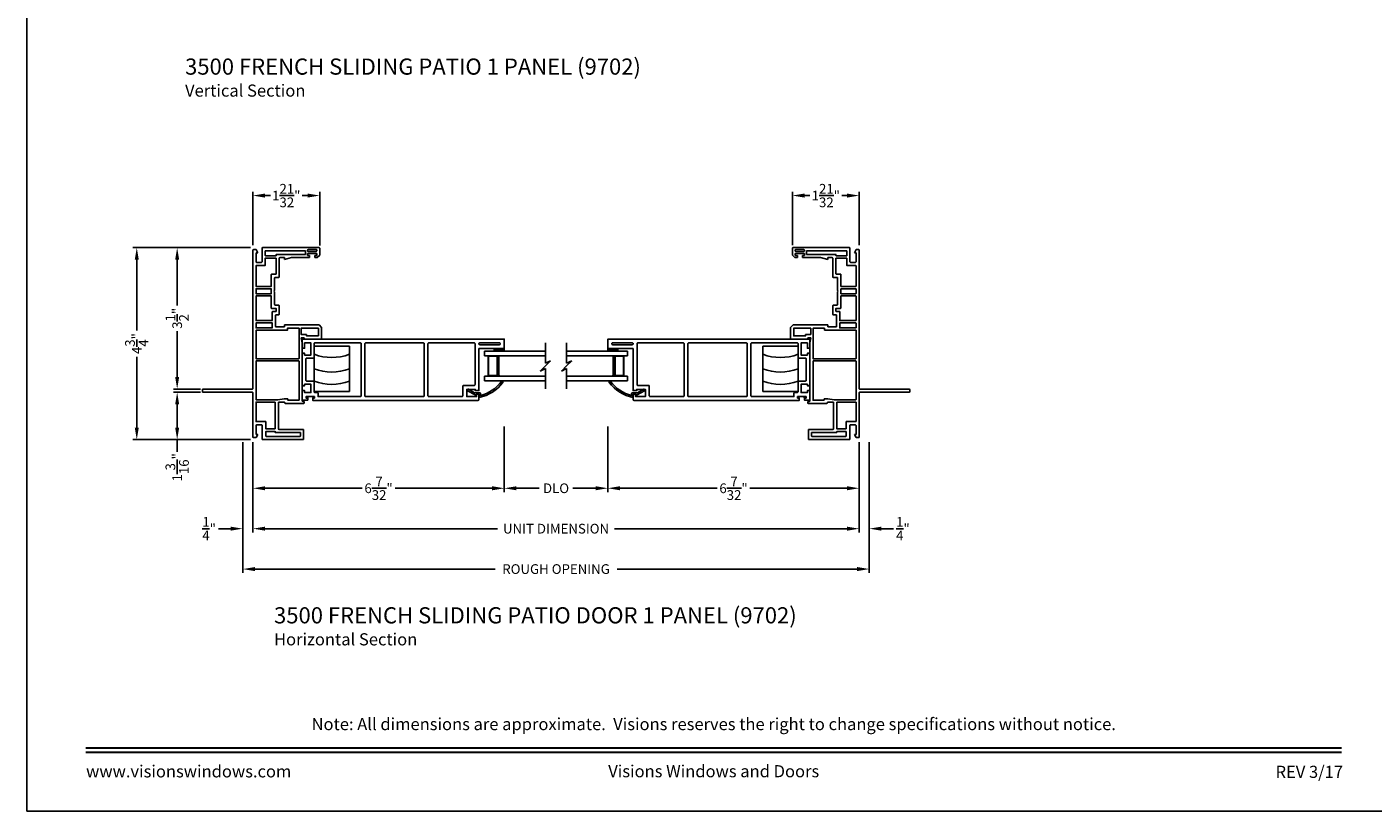
# Model space of a CAD drawing. Extents: x 102 to 170, y -88 to -44.
# Drawn here: x 102 to 135.3, y -88 to -68.6 of the extents above; entities that cross this region are included whole.
import ezdxf
from ezdxf.enums import TextEntityAlignment as Align

# ---------------------------------------------------------------- set-up
doc = ezdxf.new("R2010")
doc.units = 0
doc.header["$MEASUREMENT"] = 0
doc.layers.get('0').update_dxf_attribs({"linetype": 'CONTINUOUS'})
doc.layers.get('DEFPOINTS').update_dxf_attribs({"linetype": 'CONTINUOUS'})
doc.layers.add('DIM', color=7, linetype='CONTINUOUS')
doc.styles.add('ARIAL', font='arial.ttf')
doc.dimstyles.new('M-4', dxfattribs={"dimtxt": 0.24, "dimasz": 0.3, "dimexe": 0.09375, "dimexo": 0.0625, "dimgap": 0.09, "dimtad": 0, "dimdec": 5, "dimzin": 0, "dimtxsty": 'ARIAL', "dimcen": 0, "dimclrd": 7, "dimclre": 7, "dimclrt": 7, "dimazin": 3, "dimtfac": 1, "dimtdec": 5, "dimtofl": 0, "dimtmove": 0, "dimatfit": 3, "dimtolj": 1, "dimtzin": 0})

# ---------------------------------------------------------------- blocks, each defined once
blk = doc.blocks.new('A$C54FF49FF')
for p, q in [((0, 0), (0, 0.875)), ((0, 0.875), (1.125, 0.875)), ((1.125, 0.875), (1.125, 0)), ((1.125, 0), (0, 0))]:
    blk.add_line(p, q)
for centre in [(1.427, 0.438), (1.735, 0.438), (2.095, 0.438)]:
    blk.add_arc(centre, 1.252, 159.5385, 200.4615)
blk = doc.blocks.new('A$C63267E99')
for p, q in [((0.504, 0.128), (0, 0.128)), ((0.44, 0), (0.504, 0.128)), ((0.568, 0.128), (0.44, 0)), ((0.696, 0.256), (0.568, 0.128)), ((0.632, 0.128), (0.696, 0.256)), ((1.136, 0.128), (0.632, 0.128))]:
    blk.add_line(p, q)
blk = doc.blocks.new('A$C1E013F47')
for p, q in [((1.504, 0.73), (0, 0.73)), ((0, 0.615), (0, 0.73)), ((1.504, 0.615), (0, 0.615)), ((0.375, 0.616), (0.089, 0.616)), ((0.089, 0.616), (0.089, 0.116)), ((1.504, 0.115), (0, 0.115)), ((0, 0), (0, 0.115)), ((1.504, 0), (0, 0)), ((0.089, 0.116), (0.089, 0.116)), ((0.089, 0.116), (0.375, 0.116))]:
    blk.add_line(p, q)
for points, const_width in [([(0.089, 0.601), (0.33, 0.601)], 0.03), ([(0.104, 0.601), (0.104, 0.131)], 0.03), ([(0.33, 0.616), (0.33, 0.116)], 0.09), ([(0.089, 0.131), (0.33, 0.131)], 0.03)]:
    blk.add_lwpolyline(points, dxfattribs=dict(const_width=const_width))
blk = doc.blocks.new('A$C658147B5')
blk.add_line((0.114, 1.972), (1.402, 1.972))
blk.add_lwpolyline([(0.091, 4.736), (0.091, 4.687), (0.094, 4.687), (0.094, 4.896), (0.057, 4.896), (0.057, 4.855), (0.006, 4.855), (0.006, 4.97), (0.006, 4.974), (0.007, 4.977), (0.009, 4.98), (0.011, 4.983), (0.013, 4.986), (0.016, 4.988), (0.019, 4.989), (0.023, 4.99), (0.026, 4.99), (0.243, 4.99), (0.243, 4.99), (0.243, 4.931), (0.194, 4.931), (0.194, 4.773), (0.399, 4.773), (0.399, 4.931), (0.361, 4.931), (0.361, 4.99), (1.167, 4.99), (1.167, 4.931), (1.12, 4.931), (1.12, 4.773), (1.422, 4.773), (1.422, 4.931), (1.288, 4.931), (1.288, 4.99), (1.496, 4.99), (1.5, 4.99), (1.504, 4.989), (1.507, 4.987), (1.51, 4.984), (1.513, 4.981), (1.515, 4.978), (1.516, 4.974), (1.516, 4.97), (1.516, -0.01), (1.28, -0.01), (1.28, 0.616), (0.243, 0.616), (0.243, 0.706), (0.273, 0.706), (0.273, 0.919), (0.094, 0.919), (0.094, 0.675), (0.15, 0.675), (0.15, 0.616), (0.02, 0.616), (0.016, 0.616), (0.012, 0.617), (0.009, 0.619), (0.006, 0.622), (0.003, 0.625), (0.002, 0.628), (0, 0.632), (0, 0.636), (0, 4.729), (0.057, 4.729), (0.057, 4.687), (0.094, 4.687), (0.094, 4.874), (0.091, 4.874), (0.091, 4.824)])
for points in [[(1.402, 3.532), (0.114, 3.532), (0.11, 3.532), (0.106, 3.534), (0.103, 3.535), (0.1, 3.538), (0.097, 3.541), (0.096, 3.544), (0.094, 3.548), (0.094, 3.552), (0.094, 4.596), (0.174, 4.596), (0.178, 4.597), (0.182, 4.598), (0.185, 4.6), (0.188, 4.602), (0.191, 4.605), (0.192, 4.608), (0.194, 4.612), (0.194, 4.616), (0.194, 4.677), (0.194, 4.681), (0.196, 4.685), (0.197, 4.688), (0.2, 4.691), (0.203, 4.694), (0.206, 4.696), (0.21, 4.697), (0.214, 4.697), (0.458, 4.697), (0.462, 4.698), (0.466, 4.699), (0.469, 4.701), (0.472, 4.703), (0.475, 4.706), (0.477, 4.709), (0.478, 4.713), (0.478, 4.717), (0.478, 4.879), (0.478, 4.883), (0.48, 4.887), (0.481, 4.89), (0.484, 4.893), (0.487, 4.896), (0.49, 4.898), (0.494, 4.899), (0.498, 4.899), (1.024, 4.899), (1.028, 4.899), (1.032, 4.898), (1.035, 4.896), (1.038, 4.893), (1.041, 4.89), (1.043, 4.887), (1.044, 4.883), (1.044, 4.879), (1.044, 4.717), (1.044, 4.713), (1.046, 4.709), (1.047, 4.706), (1.05, 4.703), (1.053, 4.701), (1.056, 4.699), (1.06, 4.698), (1.064, 4.697), (1.402, 4.697), (1.406, 4.697), (1.41, 4.696), (1.413, 4.694), (1.416, 4.691), (1.419, 4.688), (1.421, 4.685), (1.422, 4.681), (1.422, 4.677), (1.422, 3.552), (1.422, 3.548), (1.421, 3.544), (1.419, 3.541), (1.416, 3.538), (1.413, 3.535), (1.41, 3.534), (1.406, 3.532)], [(0.094, 3.418), (0.094, 3.422), (0.096, 3.426), (0.097, 3.429), (0.1, 3.432), (0.103, 3.435), (0.106, 3.437), (0.11, 3.438), (0.114, 3.438), (1.402, 3.438), (1.406, 3.438), (1.41, 3.437), (1.413, 3.435), (1.416, 3.432), (1.419, 3.429), (1.421, 3.426), (1.422, 3.422), (1.422, 3.418), (1.422, 1.992), (1.422, 1.988), (1.421, 1.984), (1.419, 1.981), (1.416, 1.978), (1.413, 1.975), (1.41, 1.973), (1.406, 1.972), (1.402, 1.972), (0.114, 1.972), (0.11, 1.972), (0.106, 1.973), (0.103, 1.975), (0.1, 1.978), (0.097, 1.981), (0.096, 1.984), (0.094, 1.988), (0.094, 1.992)], [(1.377, 0.595), (1.379, 0.604), (1.384, 0.612), (1.392, 0.617), (1.401, 0.619), (1.41, 0.617), (1.418, 0.612), (1.423, 0.604), (1.425, 0.595), (1.425, 0.11), (1.423, 0.101), (1.418, 0.094), (1.41, 0.088), (1.401, 0.086), (1.392, 0.088), (1.384, 0.094), (1.379, 0.101), (1.377, 0.11)]]:
    blk.add_lwpolyline(points, close=True)
blk.add_lwpolyline([(0.114, 1.016, -0.414214), (0.094, 1.036), (0.094, 1.858, -0.414214), (0.114, 1.878), (1.402, 1.878, -0.414214), (1.422, 1.858), (1.422, 0.733, -0.414214), (1.402, 0.713), (0.39, 0.713, -0.414214), (0.37, 0.733), (0.37, 0.996, 0.414214), (0.35, 1.016)], format="xyb", close=True)
blk = doc.blocks.new('*D201')
at = {"layer": 'DEFPOINTS', "color": 0}
for p in [(107.593, -78.803), (122.6, -78.803), (107.593, -81.01)]:
    blk.add_point(p, dxfattribs=at)
at = {"layer": 'DIM', "color": 7}
for p, q in [((107.593, -78.866), (107.593, -81.104)), ((122.6, -78.866), (122.6, -81.104)), ((107.893, -81.01), (113.646, -81.01)), ((122.3, -81.01), (116.547, -81.01))]:
    blk.add_line(p, q, dxfattribs=at)
for points in [[(107.893, -80.96), (107.893, -81.06), (107.593, -81.01)], [(122.3, -80.96), (122.3, -81.06), (122.6, -81.01)]]:
    blk.add_solid(points, dxfattribs=at)
at = {"layer": 'DIM', "color": 7, "insert": (115.097, -81.01), "char_height": 0.24, "attachment_point": 5, "style": 'ARIAL'}
blk.add_mtext('\\A1;UNIT DIMENSION', dxfattribs=at)
blk = doc.blocks.new('*D202')
at = {"layer": 'DEFPOINTS', "color": 0}
for p in [(107.343, -78.803), (122.85, -78.803), (122.85, -82.01)]:
    blk.add_point(p, dxfattribs=at)
at = {"layer": 'DIM', "color": 7}
for p, q in [((107.343, -78.866), (107.343, -82.104)), ((122.85, -78.866), (122.85, -82.104)), ((107.643, -82.01), (113.587, -82.01)), ((122.55, -82.01), (116.607, -82.01))]:
    blk.add_line(p, q, dxfattribs=at)
for points in [[(107.643, -81.96), (107.643, -82.06), (107.343, -82.01)], [(122.55, -81.96), (122.55, -82.06), (122.85, -82.01)]]:
    blk.add_solid(points, dxfattribs=at)
at = {"layer": 'DIM', "color": 7, "insert": (115.097, -82.01), "char_height": 0.24, "attachment_point": 5, "style": 'ARIAL'}
blk.add_mtext('\\A1;ROUGH OPENING', dxfattribs=at)
blk = doc.blocks.new('*D203')
at = {"layer": 'DEFPOINTS', "color": 0}
for p in [(107.343, -78.803), (107.593, -78.803), (107.343, -81.01)]:
    blk.add_point(p, dxfattribs=at)
at = {"layer": 'DIM', "color": 7}
for p, q in [((107.343, -78.866), (107.343, -81.104)), ((107.593, -78.866), (107.593, -81.104)), ((107.043, -81.01), (106.743, -81.01)), ((107.893, -81.01), (108.193, -81.01))]:
    blk.add_line(p, q, dxfattribs=at)
for points in [[(107.043, -80.96), (107.043, -81.06), (107.343, -81.01)], [(107.893, -80.96), (107.893, -81.06), (107.593, -81.01)]]:
    blk.add_solid(points, dxfattribs=at)
at = {"layer": 'DIM', "color": 7, "insert": (106.51, -81.01), "char_height": 0.24, "attachment_point": 5, "style": 'ARIAL'}
blk.add_mtext('\\A1;{\\H1.000000x;\\S1/4;}"', dxfattribs=at)
blk = doc.blocks.new('*D204')
at = {"layer": 'DEFPOINTS', "color": 0}
for p in [(122.6, -78.803), (122.85, -78.803), (122.85, -81.01)]:
    blk.add_point(p, dxfattribs=at)
at = {"layer": 'DIM', "color": 7}
for p, q in [((122.6, -78.866), (122.6, -81.104)), ((122.85, -78.866), (122.85, -81.104)), ((122.3, -81.01), (122, -81.01)), ((123.15, -81.01), (123.45, -81.01))]:
    blk.add_line(p, q, dxfattribs=at)
for points in [[(122.3, -80.96), (122.3, -81.06), (122.6, -81.01)], [(123.15, -80.96), (123.15, -81.06), (122.85, -81.01)]]:
    blk.add_solid(points, dxfattribs=at)
at = {"layer": 'DIM', "color": 7, "insert": (123.683, -81.01), "char_height": 0.24, "attachment_point": 5, "style": 'ARIAL'}
blk.add_mtext('\\A1;{\\H1.000000x;\\S1/4;}"', dxfattribs=at)
blk = doc.blocks.new('*D205')
at = {"layer": 'DEFPOINTS', "color": 0}
for p in [(113.814, -78.415), (107.593, -78.803), (113.814, -80.01)]:
    blk.add_point(p, dxfattribs=at)
at = {"layer": 'DIM', "color": 7}
for p, q in [((113.814, -78.478), (113.814, -80.104)), ((107.593, -78.866), (107.593, -80.104)), ((107.893, -80.01), (110.296, -80.01)), ((113.514, -80.01), (111.111, -80.01))]:
    blk.add_line(p, q, dxfattribs=at)
for points in [[(107.893, -79.96), (107.893, -80.06), (107.593, -80.01)], [(113.514, -79.96), (113.514, -80.06), (113.814, -80.01)]]:
    blk.add_solid(points, dxfattribs=at)
at = {"layer": 'DIM', "color": 7, "insert": (110.704, -80.01), "char_height": 0.24, "attachment_point": 5, "style": 'ARIAL'}
blk.add_mtext('\\A1;6{\\H1.000000x;\\S7/32;}"', dxfattribs=at)
blk = doc.blocks.new('*D206')
at = {"layer": 'DEFPOINTS', "color": 0}
for p in [(116.379, -78.415), (122.6, -78.803), (122.6, -80.01)]:
    blk.add_point(p, dxfattribs=at)
at = {"layer": 'DIM', "color": 7}
for p, q in [((116.379, -78.478), (116.379, -80.104)), ((122.6, -78.866), (122.6, -80.104)), ((116.679, -80.01), (119.082, -80.01)), ((122.3, -80.01), (119.897, -80.01))]:
    blk.add_line(p, q, dxfattribs=at)
for points in [[(116.679, -79.96), (116.679, -80.06), (116.379, -80.01)], [(122.3, -79.96), (122.3, -80.06), (122.6, -80.01)]]:
    blk.add_solid(points, dxfattribs=at)
at = {"layer": 'DIM', "color": 7, "insert": (119.49, -80.01), "char_height": 0.24, "attachment_point": 5, "style": 'ARIAL'}
blk.add_mtext('\\A1;6{\\H1.000000x;\\S7/32;}"', dxfattribs=at)
blk = doc.blocks.new('*D207')
at = {"layer": 'DEFPOINTS', "color": 0}
for p in [(113.814, -78.415), (116.379, -78.415), (116.379, -80.01)]:
    blk.add_point(p, dxfattribs=at)
at = {"layer": 'DIM', "color": 7}
for p, q in [((113.814, -78.478), (113.814, -80.104)), ((116.379, -78.478), (116.379, -80.104)), ((114.114, -80.01), (114.682, -80.01)), ((116.079, -80.01), (115.511, -80.01))]:
    blk.add_line(p, q, dxfattribs=at)
for points in [[(114.114, -79.96), (114.114, -80.06), (113.814, -80.01)], [(116.079, -79.96), (116.079, -80.06), (116.379, -80.01)]]:
    blk.add_solid(points, dxfattribs=at)
at = {"layer": 'DIM', "color": 7, "insert": (115.097, -80.01), "char_height": 0.24, "attachment_point": 5, "style": 'ARIAL'}
blk.add_mtext('\\A1;DLO', dxfattribs=at)
blk = doc.blocks.new('*D208')
at = {"layer": 'DEFPOINTS', "color": 0}
for p in [(105.719, -77.634), (106.358, -77.634), (107.592, -78.806)]:
    blk.add_point(p, dxfattribs=at)
at = {"layer": 'DIM', "color": 7}
for p, q in [((106.295, -77.634), (105.625, -77.634)), ((105.719, -77.934), (105.719, -78.506)), ((107.53, -78.806), (105.625, -78.806)), ((105.719, -78.806), (105.719, -79.106))]:
    blk.add_line(p, q, dxfattribs=at)
for points in [[(105.669, -77.934), (105.769, -77.934), (105.719, -77.634)], [(105.669, -78.506), (105.769, -78.506), (105.719, -78.806)]]:
    blk.add_solid(points, dxfattribs=at)
at = {"layer": 'DIM', "color": 7, "insert": (105.719, -79.491), "char_height": 0.24, "attachment_point": 5, "rotation": 90, "style": 'ARIAL'}
blk.add_mtext('\\A1;1{\\H1.000000x;\\S3/16;}"', dxfattribs=at)
blk = doc.blocks.new('*D209')
at = {"layer": 'DEFPOINTS', "color": 0}
for p in [(105.719, -74.053), (107.593, -74.053), (106.358, -77.555)]:
    blk.add_point(p, dxfattribs=at)
at = {"layer": 'DIM', "color": 7}
for p, q in [((107.53, -74.053), (105.625, -74.053)), ((105.719, -74.353), (105.719, -75.488)), ((105.719, -77.255), (105.719, -76.119)), ((106.295, -77.555), (105.625, -77.555))]:
    blk.add_line(p, q, dxfattribs=at)
for points in [[(105.669, -74.353), (105.769, -74.353), (105.719, -74.053)], [(105.669, -77.255), (105.769, -77.255), (105.719, -77.555)]]:
    blk.add_solid(points, dxfattribs=at)
at = {"layer": 'DIM', "color": 7, "insert": (105.719, -75.804), "char_height": 0.24, "attachment_point": 5, "rotation": 90, "style": 'ARIAL'}
blk.add_mtext('\\A1;3{\\H1.000000x;\\S1/2;}"', dxfattribs=at)
blk = doc.blocks.new('*D210')
at = {"layer": 'DEFPOINTS', "color": 0}
for p in [(104.719, -74.053), (107.593, -74.053), (107.592, -78.806)]:
    blk.add_point(p, dxfattribs=at)
at = {"layer": 'DIM', "color": 7}
for p, q in [((107.53, -74.053), (104.625, -74.053)), ((104.719, -74.353), (104.719, -76.105)), ((104.719, -78.506), (104.719, -76.753)), ((107.53, -78.806), (104.625, -78.806))]:
    blk.add_line(p, q, dxfattribs=at)
for points in [[(104.669, -74.353), (104.769, -74.353), (104.719, -74.053)], [(104.669, -78.506), (104.769, -78.506), (104.719, -78.806)]]:
    blk.add_solid(points, dxfattribs=at)
at = {"layer": 'DIM', "color": 7, "insert": (104.719, -76.429), "char_height": 0.24, "attachment_point": 5, "rotation": 90, "style": 'ARIAL'}
blk.add_mtext('\\A1;4{\\H1.000000x;\\S3/4;}"', dxfattribs=at)
blk = doc.blocks.new('*D211')
at = {"layer": 'DEFPOINTS', "color": 0}
for p in [(109.247, -72.765), (107.593, -74.053), (109.247, -74.068)]:
    blk.add_point(p, dxfattribs=at)
at = {"layer": 'DIM', "color": 7}
for p, q in [((107.593, -73.99), (107.593, -72.672)), ((107.893, -72.765), (108.025, -72.765)), ((108.947, -72.765), (108.815, -72.765)), ((109.247, -74.005), (109.247, -72.672))]:
    blk.add_line(p, q, dxfattribs=at)
for points in [[(107.893, -72.715), (107.893, -72.815), (107.593, -72.765)], [(108.947, -72.715), (108.947, -72.815), (109.247, -72.765)]]:
    blk.add_solid(points, dxfattribs=at)
at = {"layer": 'DIM', "color": 7, "insert": (108.42, -72.765), "char_height": 0.24, "attachment_point": 5, "style": 'ARIAL'}
blk.add_mtext('\\A1;1{\\H1.000000x;\\S21/32;}"', dxfattribs=at)
blk = doc.blocks.new('*D212')
at = {"layer": 'DEFPOINTS', "color": 0}
for p in [(120.947, -72.765), (120.947, -74.053), (122.6, -74.053)]:
    blk.add_point(p, dxfattribs=at)
at = {"layer": 'DIM', "color": 7}
for p, q in [((120.947, -73.99), (120.947, -72.672)), ((121.247, -72.765), (121.379, -72.765)), ((122.3, -72.765), (122.169, -72.765)), ((122.6, -73.99), (122.6, -72.672))]:
    blk.add_line(p, q, dxfattribs=at)
for points in [[(121.247, -72.715), (121.247, -72.815), (120.947, -72.765)], [(122.3, -72.715), (122.3, -72.815), (122.6, -72.765)]]:
    blk.add_solid(points, dxfattribs=at)
at = {"layer": 'DIM', "color": 7, "insert": (121.774, -72.765), "char_height": 0.24, "attachment_point": 5, "style": 'ARIAL'}
blk.add_mtext('\\A1;1{\\H1.000000x;\\S21/32;}"', dxfattribs=at)
blk = doc.blocks.new('A$C40687A25')
for p, q in [((1.171, 2.936), (1.171, 1.716)), ((1.235, 2.951), (1.186, 2.951)), ((1.25, 1.711), (1.25, 2.936)), ((0.05, 1.686), (0.05, 1.622)), ((1.156, 1.701), (0.065, 1.701)), ((4.687, 1.701), (1.26, 1.701)), ((4.702, 1.622), (4.702, 1.686)), ((0, 1.457), (0, 0.459)), ((0.35, 1.472), (0.015, 1.472)), ((0.05, 1.622), (0.129, 1.582)), ((0.079, 1.373), (0.079, 0.528)), ((0.199, 1.378), (0.084, 1.378)), ((0.129, 1.622), (0.35, 1.622)), ((0.129, 1.582), (0.129, 1.622)), ((0.204, 1.153), (0.204, 1.373)), ((0.263, 1.373), (0.263, 1.153)), ((0.439, 1.378), (0.268, 1.378)), ((0.365, 1.607), (0.365, 1.487)), ((0.444, 1.617), (0.444, 1.383)), ((0.924, 1.622), (0.449, 1.622)), ((0.929, 1.153), (0.929, 1.617)), ((0.984, 1.617), (0.984, 1.081)), ((1.94, 1.622), (0.989, 1.622)), ((1.945, 0.564), (1.945, 1.617)), ((2, 1.617), (2, 0.564)), ((2.704, 1.622), (2.005, 1.622)), ((2.709, 0.847), (2.709, 1.617)), ((2.764, 1.617), (2.764, 1.225)), ((2.884, 1.622), (2.769, 1.622)), ((2.889, 1.225), (2.889, 1.617)), ((2.944, 1.617), (2.944, 1.225)), ((3.549, 1.622), (2.949, 1.622)), ((3.554, 1.25), (3.554, 1.617)), ((3.609, 1.617), (3.609, 1.25)), ((3.729, 1.622), (3.614, 1.622)), ((3.734, 1.25), (3.734, 1.617)), ((3.789, 1.617), (3.789, 1.25)), ((4.303, 1.622), (3.794, 1.622)), ((4.308, 1.398), (4.308, 1.617)), ((4.488, 1.393), (4.313, 1.393)), ((4.387, 1.487), (4.387, 1.607)), ((4.402, 1.622), (4.623, 1.622)), ((4.737, 1.472), (4.402, 1.472)), ((4.493, 1.131), (4.493, 1.388)), ((4.548, 1.388), (4.548, 1.131)), ((4.668, 1.393), (4.553, 1.393)), ((4.623, 1.582), (4.702, 1.622)), ((4.623, 1.622), (4.623, 1.582)), ((4.673, 0.397), (4.673, 1.388)), ((4.752, 0.062), (4.752, 1.457)), ((0.173, 0.528), (0.173, 1.143)), ((0.178, 1.148), (0.199, 1.148)), ((0.252, 0.459), (0.252, 1.054)), ((0.267, 1.069), (0.914, 1.069)), ((0.268, 1.148), (0.924, 1.148)), ((0.929, 1.054), (0.929, 0.928)), ((0.984, 1.081), (1.009, 0.925)), ((2.769, 1.22), (2.884, 1.22)), ((2.788, 0.921), (2.788, 1.126)), ((2.803, 1.141), (3.076, 1.141)), ((2.949, 1.22), (3.165, 1.22)), ((3.091, 1.126), (3.091, 1.062)), ((3.106, 1.047), (3.312, 1.047)), ((3.17, 1.215), (3.17, 1.131)), ((3.175, 1.126), (3.243, 1.126)), ((3.248, 1.131), (3.248, 1.24)), ((3.253, 1.245), (3.549, 1.245)), ((3.327, 1.062), (3.327, 1.151)), ((3.342, 1.166), (3.656, 1.166)), ((3.614, 1.245), (3.729, 1.245)), ((3.656, 1.166), (3.671, 1.181)), ((3.671, 1.181), (3.686, 1.166)), ((3.686, 1.166), (4, 1.166)), ((3.794, 1.245), (4.089, 1.245)), ((4.015, 1.151), (4.015, 1.062)), ((4.03, 1.047), (4.489, 1.047)), ((4.094, 1.24), (4.094, 1.131)), ((4.099, 1.126), (4.488, 1.126)), ((4.504, 1.032), (4.504, 0.921)), ((4.553, 1.126), (4.578, 1.126)), ((4.583, 1.121), (4.583, 0.397)), ((0.894, 0.898), (0.894, 0.444)), ((0.914, 0.913), (0.909, 0.913)), ((0.973, 0.829), (0.973, 0.564)), ((1.009, 0.834), (0.978, 0.834)), ((1.009, 0.925), (1.009, 0.834)), ((2.755, 0.842), (2.714, 0.842)), ((2.76, 0.564), (2.76, 0.837)), ((2.839, 0.921), (2.788, 0.921)), ((2.839, 0.063), (2.839, 0.921)), ((4.456, 0.921), (4.504, 0.742)), ((4.504, 0.921), (4.456, 0.921)), ((4.504, 0.742), (4.504, 0.296)), ((0.015, 0.444), (0.237, 0.444)), ((0.084, 0.523), (0.168, 0.523)), ((0.909, 0.429), (0.93, 0.429)), ((0.945, 0.444), (0.945, 0.465)), ((0.96, 0.48), (2.395, 0.48)), ((0.978, 0.559), (1.94, 0.559)), ((2.005, 0.559), (2.755, 0.559)), ((2.395, 0.48), (2.52, 0.502)), ((2.485, 0.429), (2.485, 0.015)), ((2.52, 0.429), (2.485, 0.429)), ((2.52, 0.502), (2.52, 0.429)), ((2.564, 0.369), (2.564, 0.084)), ((2.594, 0.374), (2.569, 0.374)), ((2.599, 0.499), (2.599, 0.379)), ((2.755, 0.504), (2.604, 0.504)), ((2.76, 0.084), (2.76, 0.499)), ((4.555, 0.347), (4.606, 0.347)), ((4.555, 0.296), (4.555, 0.347)), ((4.583, 0.397), (4.673, 0.397)), ((4.606, 0.347), (4.606, 0.119)), ((4.687, 0.347), (4.671, 0.347)), ((2.569, 0.079), (2.755, 0.079)), ((2.776, 0), (2.839, 0.063)), ((4.504, 0.296), (4.555, 0.296)), ((4.504, 0.17), (4.504, 0.11)), ((4.555, 0.17), (4.504, 0.17)), ((4.504, 0.11), (4.567, 0.047)), ((4.555, 0.119), (4.555, 0.17)), ((4.606, 0.119), (4.555, 0.119)), ((4.567, 0.047), (4.737, 0.047)), ((4.656, 0.332), (4.656, 0.134)), ((4.671, 0.119), (4.687, 0.119)), ((4.702, 0.134), (4.702, 0.332)), ((2.5, 0), (2.776, 0))]:
    blk.add_line(p, q)
for centre, radius, start, end in [((1.186, 2.936), 0.015, 90, 180), ((1.235, 2.936), 0.015, 0, 90), ((0.065, 1.686), 0.015, 90, 180), ((1.156, 1.716), 0.015, 270, 0), ((1.26, 1.711), 0.01, 180, 270), ((4.687, 1.686), 0.015, 0, 90), ((0.015, 1.457), 0.015, 90, 180), ((0.084, 1.373), 0.005, 90, 180), ((0.199, 1.373), 0.005, 0, 90), ((0.268, 1.373), 0.005, 90, 180), ((0.35, 1.607), 0.015, 0, 90), ((0.35, 1.487), 0.015, 270, 0), ((0.439, 1.383), 0.005, 270, 0), ((0.449, 1.617), 0.005, 90, 180), ((0.924, 1.617), 0.005, 0, 90), ((0.989, 1.617), 0.005, 90, 180), ((1.94, 1.617), 0.005, 0, 90), ((2.005, 1.617), 0.005, 90, 180), ((2.704, 1.617), 0.005, 0, 90), ((2.769, 1.617), 0.005, 90, 180), ((2.884, 1.617), 0.005, 0, 90), ((2.949, 1.617), 0.005, 90, 180), ((3.549, 1.617), 0.005, 0, 90), ((3.614, 1.617), 0.005, 90, 180), ((3.729, 1.617), 0.005, 0, 90), ((3.794, 1.617), 0.005, 90, 180), ((4.303, 1.617), 0.005, 0, 90), ((4.313, 1.398), 0.005, 180, 270), ((4.402, 1.607), 0.015, 90, 180), ((4.402, 1.487), 0.015, 180, 270), ((4.488, 1.388), 0.005, 0, 90), ((4.553, 1.388), 0.005, 90, 180), ((4.668, 1.388), 0.005, 0, 90), ((4.737, 1.457), 0.015, 0, 90), ((0.178, 1.143), 0.005, 90, 180), ((0.199, 1.153), 0.005, 270, 0), ((0.267, 1.054), 0.015, 90, 180), ((0.268, 1.153), 0.005, 180, 270), ((0.914, 1.054), 0.015, 0, 90), ((0.924, 1.153), 0.005, 270, 0), ((2.769, 1.225), 0.005, 180, 270), ((2.803, 1.126), 0.015, 90, 180), ((2.884, 1.225), 0.005, 270, 0), ((2.949, 1.225), 0.005, 180, 270), ((3.076, 1.126), 0.015, 0, 90), ((3.106, 1.062), 0.015, 180, 270), ((3.165, 1.215), 0.005, 0, 90), ((3.175, 1.131), 0.005, 180, 270), ((3.243, 1.131), 0.005, 270, 0), ((3.253, 1.24), 0.005, 90, 180), ((3.312, 1.062), 0.015, 270, 0), ((3.342, 1.151), 0.015, 90, 180), ((3.549, 1.25), 0.005, 270, 0), ((3.614, 1.25), 0.005, 180, 270), ((3.729, 1.25), 0.005, 270, 0), ((3.794, 1.25), 0.005, 180, 270), ((4, 1.151), 0.015, 0, 90), ((4.03, 1.062), 0.015, 180, 270), ((4.089, 1.24), 0.005, 0, 90), ((4.099, 1.131), 0.005, 180, 270), ((4.488, 1.131), 0.005, 270, 0), ((4.489, 1.032), 0.015, 0, 90), ((4.553, 1.131), 0.005, 180, 270), ((4.578, 1.121), 0.005, 0, 90), ((0.909, 0.898), 0.015, 90, 180), ((0.914, 0.928), 0.015, 270, 0), ((0.978, 0.829), 0.005, 90, 180), ((2.714, 0.847), 0.005, 180, 270), ((2.755, 0.837), 0.005, 0, 90), ((0.015, 0.459), 0.015, 180, 270), ((0.084, 0.528), 0.005, 180, 270), ((0.168, 0.528), 0.005, 270, 0), ((0.237, 0.459), 0.015, 270, 0), ((0.909, 0.444), 0.015, 180, 270), ((0.93, 0.444), 0.015, 270, 0), ((0.96, 0.465), 0.015, 90, 180), ((0.978, 0.564), 0.005, 180, 270), ((1.94, 0.564), 0.005, 270, 0), ((2.005, 0.564), 0.005, 180, 270), ((2.569, 0.369), 0.005, 90, 180), ((2.594, 0.379), 0.005, 270, 0), ((2.604, 0.499), 0.005, 90, 180), ((2.755, 0.564), 0.005, 270, 0), ((2.755, 0.499), 0.005, 0, 90), ((4.671, 0.332), 0.015, 90, 180), ((4.687, 0.332), 0.015, 0, 90), ((2.5, 0.015), 0.015, 180, 270), ((2.569, 0.084), 0.005, 180, 270), ((2.755, 0.084), 0.005, 270, 0), ((4.671, 0.134), 0.015, 180, 270), ((4.687, 0.134), 0.015, 270, 0), ((4.737, 0.062), 0.015, 270, 0)]:
    blk.add_arc(centre, radius, start, end)

msp = doc.modelspace()

# ---------------------------------------------------------------- hatches: boundary and pattern name
h = msp.add_hatch(color=256)
h.dxf.hatch_style = 1
h.paths.add_polyline_path([(113.564283, -76.554025), (113.814303, -76.554025), (113.814303, -76.61653), (113.564283, -76.61653)])
h = msp.add_hatch(color=256)
h.dxf.hatch_style = 1
h.paths.add_polyline_path([(116.62895, -76.554025), (116.37893, -76.554025), (116.37893, -76.61653), (116.62895, -76.61653)])

# ---------------------------------------------------------------- linework, layer by layer
for p, q in [((113.564283, -76.554025), (113.814303, -76.554025)), ((113.564283, -76.554025), (113.564283, -76.61653)), ((113.814303, -76.554025), (113.564283, -76.554025)), ((113.564283, -76.61653), (113.814303, -76.61653)), ((113.814303, -76.61653), (113.814303, -76.554025)), ((116.62895, -76.554025), (116.37893, -76.554025)), ((116.37893, -76.554025), (116.62895, -76.554025)), ((116.37893, -76.61653), (116.37893, -76.554025)), ((116.62895, -76.61653), (116.37893, -76.61653)), ((116.62895, -76.554025), (116.62895, -76.61653))]:
    msp.add_line(p, q)
msp.add_lwpolyline([(102, -44), (102, -88), (136, -88), (136, -44)], close=True)
at = {"flags": 128}
for points in [[(113.09187, -77.697863), (112.907531, -77.595691), (112.901574, -77.590649), (112.898, -77.583711), (112.897355, -77.575933), (112.899732, -77.568501), (112.904775, -77.562544), (112.911713, -77.55897), (112.91949, -77.558324), (112.926923, -77.560703), (113.077573, -77.644202), (113.20505, -77.644202), (113.208709, -77.64454), (113.212248, -77.645542), (113.215541, -77.647175), (113.218481, -77.649383), (113.220967, -77.652091), (113.222915, -77.655209), (113.224259, -77.65863), (113.224954, -77.66224), (113.230101, -77.7144), (113.305798, -77.690769), (113.379296, -77.660996), (113.450097, -77.625284), (113.517726, -77.583874), (113.581722, -77.537046), (113.641653, -77.485116), (113.697113, -77.428437), (113.74773, -77.367392), (113.753588, -77.36222), (113.760978, -77.359683), (113.768779, -77.360168), (113.775798, -77.3636), (113.780971, -77.369458), (113.783507, -77.376849), (113.783022, -77.384649), (113.779591, -77.391669), (113.722891, -77.459643), (113.660425, -77.522359), (113.592679, -77.579331), (113.520179, -77.630115), (113.443489, -77.674318), (113.363204, -77.711594), (113.279947, -77.741655), (113.194368, -77.764267), (113.192406, -77.764302), (113.190582, -77.763584), (113.189169, -77.762223), (113.188388, -77.760424), (113.188353, -77.758464), (113.189071, -77.756639), (113.190432, -77.755227), (113.19223, -77.754445), (113.188548, -77.684183), (113.1212, -77.684183), (113.119769, -77.688661), (113.117331, -77.692681), (113.114019, -77.696021), (113.11002, -77.698496), (113.105556, -77.699969), (113.10087, -77.700359), (113.096223, -77.699644)], [(117.101363, -77.697863), (117.285702, -77.595691), (117.291659, -77.590649), (117.295233, -77.583711), (117.295878, -77.575933), (117.293501, -77.568501), (117.288458, -77.562544), (117.28152, -77.55897), (117.273743, -77.558324), (117.266311, -77.560703), (117.11566, -77.644202), (116.988183, -77.644202), (116.984524, -77.64454), (116.980985, -77.645542), (116.977692, -77.647175), (116.974752, -77.649383), (116.972266, -77.652091), (116.970318, -77.655209), (116.968974, -77.65863), (116.968279, -77.66224), (116.963132, -77.7144), (116.887435, -77.690769), (116.813937, -77.660996), (116.743136, -77.625284), (116.675507, -77.583874), (116.611511, -77.537046), (116.55158, -77.485116), (116.49612, -77.428437), (116.445503, -77.367392), (116.439645, -77.36222), (116.432255, -77.359683), (116.424454, -77.360168), (116.417435, -77.3636), (116.412263, -77.369458), (116.409726, -77.376849), (116.410211, -77.384649), (116.413642, -77.391669), (116.470342, -77.459643), (116.532808, -77.522359), (116.600554, -77.579331), (116.673054, -77.630115), (116.749744, -77.674318), (116.830029, -77.711594), (116.913286, -77.741655), (116.998865, -77.764267), (117.000827, -77.764302), (117.002651, -77.763584), (117.004064, -77.762223), (117.004845, -77.760424), (117.00488, -77.758464), (117.004162, -77.756639), (117.002801, -77.755227), (117.001003, -77.754445), (117.004685, -77.684183), (117.072033, -77.684183), (117.073464, -77.688661), (117.075903, -77.692681), (117.079214, -77.696021), (117.083213, -77.698496), (117.087677, -77.699969), (117.092363, -77.700359), (117.09701, -77.699644)]]:
    msp.add_lwpolyline(points, close=True, dxfattribs=at)
at = {"const_width": 0.045455}
for points in [[(103.454546, -86.437416), (134.545462, -86.437416)], [(103.454546, -86.545454), (134.545462, -86.545454)]]:
    msp.add_lwpolyline(points, dxfattribs=at)

# ---------------------------------------------------------------- block references
at = {"rotation": 90.00000000000003}
for name, p in [('A$C40687A25', (109.29389, -78.804728)), ('A$C658147B5', (113.804166, -77.834195)), ('A$C54FF49FF', (109.982016, -77.615322))]:
    msp.add_blockref(name, p, dxfattribs=at)
at = {"xscale": -1}
for name, p, rotation in [('A$C40687A25', (120.899445, -78.804728), 270), ('A$C63267E99', (114.961794, -76.413319), 90), ('A$C63267E99', (115.487338, -76.413319), 90), ('A$C658147B5', (116.389067, -77.834195), 270), ('A$C54FF49FF', (120.211217, -77.615322), 270)]:
    msp.add_blockref(name, p, dxfattribs=dict(at, rotation=rotation))
msp.add_blockref('A$C1E013F47', (113.329803, -77.34679))
msp.add_blockref('A$C1E013F47', (116.86343, -77.34679), dxfattribs=at)

# ---------------------------------------------------------------- texts
at = {"style": 'ARIAL'}
for s, height, p in [('%%U3500 FRENCH SLIDING PATIO 1 PANEL (9702)', 0.4, (105.914871, -69.772612)), ('Vertical Section', 0.3, (105.91447, -70.316656)), ('%%U3500 FRENCH SLIDING PATIO DOOR 1 PANEL (9702)', 0.4, (108.116821, -83.354614)), ('Horizontal Section', 0.3, (108.11642, -83.898658))]:
    msp.add_text(s, height=height, dxfattribs=at).set_placement(p)
msp.add_text('Note: All dimensions are approximate.  Visions reserves the right to change specifications without notice.', height=0.300000071, dxfattribs=at).set_placement((119.000004, -85.996904), align=Align.CENTER)
msp.add_text('www.visionswindows.com', height=0.30000007, dxfattribs=at).set_placement((103.464398, -87.260401), align=Align.BOTTOM_LEFT)
msp.add_text('Visions Windows and Doors', height=0.30000007, dxfattribs=at).set_placement((119.000004, -87.013608), align=Align.MIDDLE_CENTER)
msp.add_text('REV 3/17', height=0.3000001, dxfattribs=at).set_placement((134.575793, -87.178826), align=Align.RIGHT)

# ---------------------------------------------------------------- dimensions: what is measured, and where the dimension line sits
at = {"layer": 'DIM'}
for base, p1, p2, picture, middle in [((109.24689, -72.765402), (107.592756, -74.052728), (109.24689, -74.067728), '*D211', (108.419823, -72.765402)), ((120.947134, -72.765402), (122.600445, -74.052728), (120.947134, -74.052728), '*D212', (121.77379, -72.765402)), ((122.60044536, -80.01047935), (116.37893043, -78.41508942), (122.60044536, -78.80321062), '*D206', (119.4896879, -80.01047935)), ((107.34289, -81.010479), (107.59289, -78.803211), (107.34289, -78.803211), '*D203', (106.510216, -81.010479)), ((122.850445, -81.010479), (122.600445, -78.803211), (122.850445, -78.803211), '*D204', (123.683119, -81.010479))]:
    dim = msp.add_linear_dim(base=base, p1=p1, p2=p2, dimstyle='M-4', dxfattribs=at)
    dim.commit()
    dim.dimension.update_dxf_attribs({"geometry": picture, "text_midpoint": middle})
for base, p1, picture, middle in [((104.718782, -74.052728), (107.592492, -78.805728), '*D210', (104.718782, -76.429228)), ((105.718792, -74.052728), (106.35789, -77.554728), '*D209', (105.718792, -75.803728))]:
    dim = msp.add_linear_dim(base=base, p1=p1, p2=(107.59289, -74.052728), angle=90, dimstyle='M-4', override={"dimtmove": 0}, dxfattribs=at)
    dim.commit()
    dim.dimension.update_dxf_attribs({"geometry": picture, "text_midpoint": middle})
dim = msp.add_linear_dim(base=(105.718792, -77.633728), p1=(107.592492, -78.805728), p2=(106.35789, -77.633728), angle=90, dimstyle='M-4', dxfattribs=at)
dim.commit()
dim.dimension.update_dxf_attribs({"geometry": '*D208', "text_midpoint": (105.718792, -79.490898), "dimtype": 160})
dim = msp.add_linear_dim(base=(113.814303, -80.010479), p1=(107.59289, -78.803211), p2=(113.814303, -78.415089), dimstyle='M-4', override={"dimtmove": 0}, dxfattribs=at)
dim.commit()
dim.dimension.update_dxf_attribs({"geometry": '*D205', "text_midpoint": (110.703596, -80.010479)})
dim = msp.add_linear_dim(base=(116.37893, -80.010479), p1=(113.814303, -78.415089), p2=(116.37893, -78.415089), text='DLO', dimstyle='M-4', dxfattribs=at)
dim.commit()
dim.dimension.update_dxf_attribs({"geometry": '*D207', "text_midpoint": (115.096617, -80.010479)})
dim = msp.add_linear_dim(base=(122.850445, -82.010479), p1=(107.34289, -78.803211), p2=(122.850445, -78.803211), text='ROUGH OPENING', dimstyle='M-4', override={"dimtmove": 0}, dxfattribs=at)
dim.commit()
dim.dimension.update_dxf_attribs({"geometry": '*D202', "text_midpoint": (115.096668, -82.010479)})
dim = msp.add_linear_dim(base=(107.59289, -81.010479), p1=(122.600445, -78.803211), p2=(107.59289, -78.803211), angle=180, text='UNIT DIMENSION', dimstyle='M-4', override={"dimtmove": 0}, dxfattribs=at)
dim.commit()
dim.dimension.update_dxf_attribs({"geometry": '*D201', "text_midpoint": (115.096668, -81.010479)})

doc.saveas('drawing.dxf')
